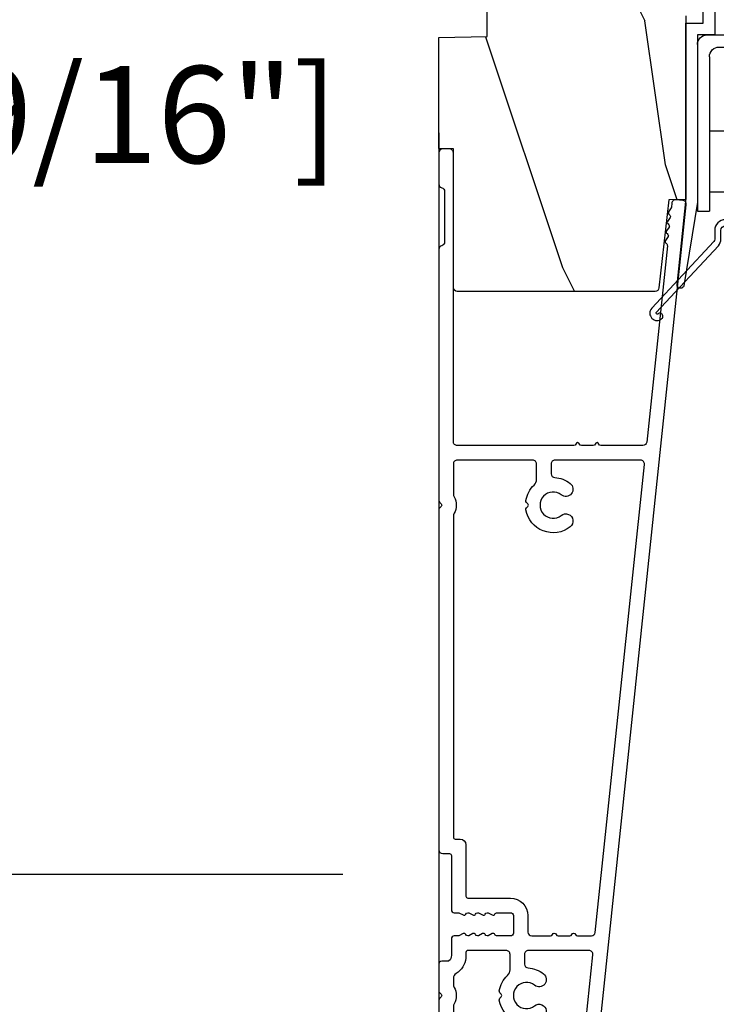
# Model space of a CAD drawing. Units: millimetres. Extents: x 986 to 2100, y -85 to 51.
# Drawn here: x 1135 to 1138, y -75 to -71 of the extents above; entities that cross this region are included whole.
import ezdxf

# ---------------------------------------------------------------- set-up
doc = ezdxf.new("R2010")
doc.units = ezdxf.units.MM
doc.header["$MEASUREMENT"] = 0
doc.header["$PDMODE"] = 3
doc.linetypes.add('Continuous2', pattern=[0])
for name, color, linetype in [('COUPE-FROID', 30, 'Continuous'), ('Dimensions', 7, 'Continuous'), ('Text English', 7, 'Continuous')]:
    doc.layers.add(name, color=color, linetype=linetype)
doc.styles.add('Century-10', font='GOTHIC.TTF', dxfattribs={"height": 0.3937})
doc.dimstyles.new('1-1', dxfattribs={"dimtxt": 0.3937, "dimasz": 0.3937, "dimexe": 0.3937, "dimexo": 0.3937, "dimgap": 0.3937, "dimtad": 0, "dimtih": 1, "dimtoh": 1, "dimdec": 1, "dimlfac": 25.4, "dimzin": 0, "dimdsep": 46, "dimtxsty": 'Century-10', "dimcen": 0, "dimadec": 1, "dimazin": 0, "dimtfac": 1, "dimtdec": 1, "dimtofl": 0, "dimtmove": 0, "dimatfit": 3, "dimfxl": 0, "dimtolj": 1, "dimtzin": 0, "dimarcsym": 0})
pattern_1 = [(45.00000000000001, (-4.718514817625419e-05, -0.0500131363304348), (-0.08838834764831847, 0.08838834764831842), [])]

# ---------------------------------------------------------------- blocks, each defined once
blk = doc.blocks.new('*D219')
at = {"layer": 'Defpoints', "color": 0, "transparency": 16777216}
for p in [(1137.156364714611, -70.71431134296488), (1155.148453845335, -70.71431134296489), (1155.148453845335, -77.40595103653105)]:
    blk.add_point(p, dxfattribs=at)
at = {"layer": 'Text English', "color": 0, "lineweight": -2, "transparency": 16777216}
for p, q in [((1137.156364714611, -71.10801134296487), (1137.156364714611, -77.79965103653105)), ((1155.148453845335, -71.10801134296489), (1155.148453845335, -77.79965103653105)), ((1137.550064714611, -77.40595103653105), (1144.339141095065, -77.40595103653105)), ((1154.754753845335, -77.40595103653105), (1147.965677464881, -77.40595103653105))]:
    blk.add_line(p, q, dxfattribs=at)
at = {"layer": 'Text English', "color": 0, "transparency": 16777216}
for points in [[(1137.550064714611, -77.34033436986438), (1137.550064714611, -77.47156770319772), (1137.156364714611, -77.40595103653105)], [(1154.754753845335, -77.34033436986438), (1154.754753845335, -77.47156770319772), (1155.148453845335, -77.40595103653105)]]:
    blk.add_solid(points, dxfattribs=at)
at = {"layer": 'Text English', "color": 0, "transparency": 16777216, "insert": (1146.152409279973, -77.40595103653105), "char_height": 0.3937, "attachment_point": 5, "style": 'Century-10'}
blk.add_mtext('\\A1;FRAME SIZE', dxfattribs=at)
blk = doc.blocks.new('CF-114')
h = blk.add_hatch()
h.set_pattern_fill('ANSI31', color=256, angle=1.272221872585407e-14)
h.set_pattern_definition(pattern_1)
h.paths.add_polyline_path([(1.796035562818574, 4.219387261992225, 0.9303978350195479), (1.335808313401444, 3.913545875623086), (1.91045414754435, 2.896864784444361), (2.543548267517416, 2.896864784444361)])
h.paths.add_polyline_path([(3.508549106298041, 4.186156277124283, 1), (3.026238395948646, 3.913545875623313), (3.600884230091609, 2.896864784444361), (4.237279080419391, 2.896864784444361)])
h = blk.add_hatch()
h.set_pattern_fill('ANSI31', color=256, angle=1.272221872585407e-14)
h.set_pattern_definition(pattern_1)
h.paths.add_polyline_path([(1.910454147544513, 2.256864784444488), (1.335808313401444, 1.240183693265599, 1), (1.818119023750862, 0.9675732917645576), (2.546848997872182, 2.256864784444488)])
h.paths.add_polyline_path([(3.026238395948653, 1.240183693265599, 1), (3.508549106298072, 0.9675732917645574), (4.237279080419391, 2.256864784444488), (3.600884230091722, 2.256864784444488)])
at = {"layer": 'COUPE-FROID'}
blk.add_lwpolyline([(-2.200047185148179, -2.623135215555845), (-2.200047185148179, -1.722290765045141, 0.1893481729060768), (-2.296279004128181, -1.477288016731659), (-8.699564228940538, 5.416442392124413, -0.9556076865800267), (-7.649067884578038, 6.485004319328159, -1.000000000000155), (-8.076570221064564, 6.008725249560843, 0.955607686580006), (-8.230643018237721, 5.852002833570982), (-1.827357793425186, -1.041727575285094, -0.1893481729060768), (-1.560047185148278, -1.722290765045145), (-1.560047185148278, -2.623135215555848, 0.9999999999999999), (-0.6400471851481768, -2.623135215555848), (-0.6400471851481768, 6.476864784444517), (-4.718514817625419e-05, 6.476864784444517), (-4.718514818335962e-05, 2.896864784444588), (4.379952814851791, 2.896864784444361, -0.9999999999999999), (4.379952814851791, 2.256864784444488), (-4.718514817625419e-05, 2.256864784444488), (-4.718514817625419e-05, -2.623135215555848, -0.9999999999999999)], format="xyb", close=True, dxfattribs=at)
for points in [[(2.546848997872189, 2.896864784444361), (1.818119023750867, 4.186156277124283, 1.000000000000069), (1.335808313401429, 3.913545875623313), (1.910454147544421, 2.896864784444361)], [(4.237279080419398, 2.896864784444361), (3.508549106298076, 4.186156277124283, 1.000000000000069), (3.026238395948639, 3.913545875623313), (3.60088423009163, 2.896864784444361)], [(2.546848997872182, 2.256864784444488), (1.818119023750867, 0.9675732917645661, -1.000000000000017), (1.335808313401408, 1.240183693265536), (1.910454147544513, 2.256864784444488)], [(4.237279080419391, 2.256864784444488), (3.508549106298076, 0.9675732917645661, -1.000000000000017), (3.026238395948617, 1.240183693265536), (3.600884230091722, 2.256864784444488)]]:
    blk.add_lwpolyline(points, format="xyb", dxfattribs=at)
blk = doc.blocks.new('BB-094')
h = blk.add_hatch()
h.set_pattern_fill('WOOD1', color=1, scale=30, angle=45, pattern_type=2)
h.set_pattern_definition([(261.8699, (-12.72792206135786, 29.69848480983501), (21.21319907757999, 106.0660180495853), [15, -135]), (251.5651, (6.363961030678929, 36.06244584051393), (4.563926263401186e-05, -42.42641678491383), [33.54102, -33.54102]), (243.4349, (16.97056274847714, 25.45584412271572), (-21.21324652746686, -63.63958565313664), [18.97368, -75.89466])])
h.paths.add_polyline_path([(0, -32.64947926317961), (-4.998171497843082, -32.56223585516238), (-4.998171497843082, -24.73674183566061), (-1.77635683940025e-15, -24.64949842764338), (1.77635683940025e-15, 0), (-28.5, 7.105427357601002e-15), (-28.5, -37.10004294592986), (-21, -37.23095593289148), (-21, -39.96912995896821), (-28.5, -40.10004294592986), (-28.5, -68.9790540898949), (-27.30000961375393, -69.00000000000007), (-27.30000961375694, -73.04186136496753), (-22.00161428689385, -73.13437467019237), (-21.99999999917635, -75.14934935302425), (-27.30000961375386, -75.24186136497156), (-27.30000961375386, -78.36739296322246), (-25.50000961375677, -78.3988120800932), (-25.49956671487989, -97.36031569449523), (-23.74591072637386, -97.39092587363416), (-22.73247491501957, -106.489018800234, 0.382083010937867), (-22.33493360122513, -106.8447367064873), (-1.918255480244992, -106.8447367064873, 0.4142135623730969), (-1.518255480244989, -106.4447367064873), (-1.518255480244987, -92.14473670638472), (0, -92.11823545839943), (1.77635683940025e-15, -80.64910267901861), (-4.999971497843084, -80.56182785188453), (-4.9984485740722, -72.736374325933), (0, -72.64912608153223)])
at = {"color": 4}
blk.add_lwpolyline([(-25.50000961375677, -78.3988120800932), (-25.49956671487989, -97.36031569449523), (-23.74591072637386, -97.39092587363416), (-22.73247491501957, -106.489018800234, 0.3820830109378682), (-22.33493360122512, -106.8447367064873), (-1.918255480244987, -106.8447367064873, 0.4142135623730929), (-1.518255480244989, -106.4447367064873), (-1.518255480244989, -92.14473670638472), (0, -92.11823545839943), (0, -80.64910267901861), (-4.999971497843084, -80.56182785188453), (-4.998448574072199, -72.736374325933)], format="xyb", dxfattribs=at)
blk = doc.blocks.new('BB-097')
at = {"color": 2, "linetype": 'Continuous2', "lineweight": -3}
for p, q in [((-6.669043251073163, -0.89619423080876), (-6.434285282462952, -0.6614362622058252)), ((-6.668816674340633, -0.8920441459777066), (-6.369294896147039, -1.191565924164024)), ((-6.65676244066708, -0.9864803920063423), (-6.344728290125204, -0.6744462414644659)), ((-6.64871402370045, -0.8095798250142252), (-6.208033620147035, -1.25026022856764)), ((-6.622658903179399, -1.054943826122326), (-6.269032430740481, -0.7013173536688555)), ((-6.609287035716989, -0.7464398414012976), (-6.04677234414703, -1.308954532971256)), ((-6.57082226935745, -1.105674163889489), (-6.193835062775179, -0.7286869573144941)), ((-6.55351976568636, -0.6996401398355374), (-5.885511068147025, -1.367648837374873)), ((-6.504819966445211, -1.142238832588191), (-6.118637694817153, -0.7560565609455807)), ((-6.482237003066984, -0.6683559308585245), (-5.80000176642352, -1.350591167501989)), ((-6.429622598487185, -1.169608436219278), (-6.043440326851851, -0.7834261645766674)), ((-6.383522284784704, -0.6645036775444169), (-5.80000176642352, -1.248024195912876)), ((-6.354425230521883, -1.196978039850364), (-5.968242958886549, -0.810795768207754)), ((-6.279227862556581, -1.224347643481451), (-5.893045590921247, -0.8381653718533926)), ((-6.229897794233693, -0.7155611964990385), (-5.80000176642352, -1.145457224309212)), ((-6.204030494591279, -1.251717247112538), (-5.817848222955945, -0.8655349754844792)), ((-6.128833126625977, -1.279086850758176), (-5.80000176642352, -0.950255490548443)), ((-6.068636518233689, -0.7742555009026546), (-5.80000176642352, -1.042890252705547)), ((-5.907375242226408, -0.8329498053062707), (-5.80000176642352, -0.9403232811164344)), ((-5.80000176642352, -0.8720305544411531), (-5.80000176642352, -1.398771677966579)), ((-4.600001766419155, -1.28876006451901), (-3.972990011512593, -0.6617483096051728)), ((-4.06158963991038, -0.6760645666363416), (-4.600001766419155, -0.8720305544411531)), ((-4.600001766419155, -1.391327036108123), (-3.887628986885829, -0.6789542565820739)), ((-4.600001766419155, -1.186193092915346), (-4.106058628232859, -0.6922499547363259)), ((-4.600001766419155, -1.083626121311681), (-4.267319904232863, -0.750944259139942)), ((-4.600001766419155, -0.9810591497225687), (-4.428581180240144, -0.8096385635435581)), ((-4.600001766419155, -0.8784921781189041), (-4.589842456240149, -0.8683328679471742)), ((-4.600001766419155, -0.9095196219423087), (-4.241304748160474, -1.268216640193714)), ((-4.600001766419155, -1.012086593531421), (-4.316502116125776, -1.2955862438248)), ((-4.552289651830506, -0.8546647649200168), (-4.166107380202448, -1.240847036562627)), ((-4.47709228387248, -0.8272951612889301), (-4.09091001222987, -1.213477432931541)), ((-4.450445354326803, -1.34433759561216), (-3.822454086686776, -0.7163463279721327)), ((-4.401894915907178, -0.7999255576578435), (-4.015712644271844, -1.186107829285902)), ((-4.326697547941876, -0.7725559540267568), (-3.940515276306542, -1.158738225654815)), ((-4.289184078319522, -1.285643291208544), (-3.773256416905497, -0.7697156297945185)), ((-4.251500179976574, -0.7451863503956702), (-3.867427355493419, -1.129259174864274)), ((-4.176302812011272, -0.7178167467500316), (-3.8065683966488, -1.087551162127056)), ((-4.127922802319517, -1.226948986804928), (-3.740418655783287, -0.8394448402686976)), ((-4.10110544404597, -0.690447143118945), (-3.762196820032841, -1.02935576713935)), ((-4.022849747045257, -0.6661358685232699), (-3.734673327315249, -0.954312288260553)), ((-3.966661526319513, -1.168254682401312), (-3.731667924890644, -0.9332610809797188)), ((-3.918198108134675, -0.6682205358374631), (-3.738159669803281, -0.848258974176133)), ((-6.643225390209409, -1.020202401705319), (-6.535636538770632, -1.12779125313682)), ((-6.053635758660675, -1.306456454389263), (-5.80000176642352, -1.052822462137556)), ((-5.978438390702649, -1.33382605802035), (-5.80000176642352, -1.15538943374122)), ((-5.903241022737348, -1.361195661651436), (-5.80000176642352, -1.257956405344885)), ((-5.828043654772046, -1.388565265282523), (-5.80000176642352, -1.360523376933997)), ((-4.600001766419155, -1.114653565135086), (-4.391699484091077, -1.322955847455887)), ((-4.600001766419155, -1.398771677966579), (-3.892298306047451, -1.14118868370133)), ((-4.600001766419155, -1.217220536738751), (-4.466896852056379, -1.350325451101526)), ((-4.600001766419155, -1.319787508327863), (-4.542094220014405, -1.377695054732612)), ((-6.666640934425232, -2.945131346132257), (-6.385523096148972, -2.664013507848722)), ((-6.666569658729713, -2.945630593545502), (-6.450013495697931, -3.16218675658456)), ((-6.661748070553585, -2.847885210125241), (-6.28875221969065, -3.220881060988177)), ((-6.658228301959753, -2.834151742063113), (-6.497962655979791, -2.673886096090428)), ((-6.641708086237486, -3.022765469533624), (-6.30659009757801, -2.687647480881424)), ((-6.631291981997492, -2.775774327092222), (-6.127490943690646, -3.279575365391793)), ((-6.598394571716199, -3.082018926608725), (-6.231392729612708, -2.71501708451251)), ((-6.5831406822399, -2.721358655238873), (-5.966229667690641, -3.338269669795409)), ((-6.539666790769843, -3.12585811727331), (-6.156195361654682, -2.742386688143597)), ((-6.520219360769261, -2.6817130051204), (-5.804968391690636, -3.396963974199025)), ((-6.467180265324714, -3.155938563417294), (-6.08099799368938, -2.769756291774684)), ((-6.437473904414219, -2.661891489871778), (-5.80000176642352, -3.299363627869752)), ((-6.391982897359412, -3.183308167048381), (-6.005800625724078, -2.797125895420322)), ((-6.338413892932294, -2.676064566636342), (-5.80000176642352, -2.872030554441153)), ((-6.31678552939411, -3.210677770679467), (-5.930603257758776, -2.824495499051409)), ((-6.310616393784585, -2.686182028905023), (-5.80000176642352, -3.196796656266088)), ((-6.241588161428808, -3.238047374325106), (-5.855405889793474, -2.851865102682495)), ((-6.166390793470782, -3.265416977956193), (-5.80000176642352, -2.899027950901655)), ((-6.149355117777304, -2.744876333308639), (-5.80000176642352, -3.094229684676975)), ((-6.09119342550548, -3.292786581587279), (-5.80000176642352, -3.001594922505319)), ((-5.9880938417773, -2.803570637712255), (-5.80000176642352, -2.99166271307331)), ((-5.826832565770019, -2.862264942115871), (-5.80000176642352, -2.889095741469646)), ((-4.600001766419155, -3.340099496475887), (-3.926882909108826, -2.666980639158282)), ((-4.600001766419155, -3.237532524872222), (-4.030588480163715, -2.668119238616782)), ((-4.061589639903104, -2.676064566636342), (-4.600001766419155, -2.872030554441153)), ((-4.600001766419155, -3.134965553268557), (-4.186601304689248, -2.721565091545926)), ((-4.600001766419155, -3.032398581679445), (-4.347862580689252, -2.780259395949543)), ((-4.600001766419155, -2.92983161007578), (-4.509123856696533, -2.838953700353159)), ((-4.600001766419155, -2.960859053899185), (-4.278944449288247, -3.281916371037369)), ((-4.589929352958279, -2.868364495763672), (-4.203747081322945, -3.25454676739173)), ((-4.530988030783192, -3.373652732436312), (-3.853074064754765, -2.695738766400609)), ((-4.514731984992977, -2.840994892132585), (-4.128549713357643, -3.227177163760643)), ((-4.439534617027675, -2.813625288486946), (-4.053352345392341, -3.199807560129557)), ((-4.369726754775911, -3.314958428032696), (-3.795382914941001, -2.740614588183234)), ((-4.364337249062373, -2.78625568485586), (-3.978154977427039, -3.17243795649847)), ((-4.289139881104347, -2.758886081224773), (-3.902957609461737, -3.145068352867384)), ((-4.213942513139045, -2.731516477593686), (-3.835239960775652, -3.110219029957079)), ((-4.208465478775906, -3.25626412362908), (-3.754690566740464, -2.802489211579086)), ((-4.138745145173743, -2.7041468739626), (-3.782353028182115, -3.060538990946952)), ((-4.063547777208441, -2.676777270316961), (-3.745999840713921, -2.994325206818758)), ((-4.047204202775902, -3.197569819225464), (-3.731730005027202, -2.882095621476765)), ((-3.975853435716999, -2.661904640219291), (-3.730347941826039, -2.907410134110251)), ((-3.884529958675557, -3.137462546714232), (-3.748498857865343, -3.001431445911294)), ((-5.80000176642352, -3.398771677952027), (-6.507705226780672, -3.14118868370133)), ((-6.015996057540178, -3.320156185218366), (-5.80000176642352, -3.104161894094432)), ((-5.940798689574876, -3.347525788849453), (-5.80000176642352, -3.206728865698096)), ((-5.865601321609574, -3.374895392495091), (-5.80000176642352, -3.309295837301761)), ((-4.600001766419155, -3.063426025502849), (-4.354141817253549, -3.309285974668455)), ((-3.892298306047451, -3.14118868370133), (-4.600001766419155, -3.398771677966579)), ((-4.600001766419155, -3.165992997091962), (-4.429339185211575, -3.336655578299542)), ((-4.600001766419155, -3.268559968695627), (-4.504536553176877, -3.364025181930629)), ((-4.600001766419155, -3.371126940284739), (-4.579733921142179, -3.391394785561715))]:
    blk.add_line(p, q, dxfattribs=at)
blk.add_lwpolyline([(-37.49091418499302, -1.736866007355275), (-37.48051308376307, -1.835825875241426, 0.4142135623723527), (-37.15079797617364, -2.102823904875557), (-28.56100230722222, -1.19999999999709), (-10.14221426728909, -1.19999999999709), (-10.14221426728909, 0.5999999991763616), (-5.800001766416244, 0.5999999991763616), (-5.80000176642352, -0.8720305544411531), (-6.338413892932294, -0.6760645666363416, 0.9999999999999963), (-6.507705226783401, -1.141188683704925), (-5.80000176642352, -1.398771677966579), (-5.80000176642352, -3.408293650500127, 1.000004204461909), (-4.600001766419155, -3.40829330708948), (-4.600001766419155, -1.398771677966579), (-4.600001766419155, -0.8720305544411531), (-4.600001766419155, 0.5999999991763616), (8.412825991399586e-12, 0.5999999991763616), (8.412825991399586e-12, 1.799999999173451), (-11.34221426729346, 1.799999999173451), (-11.34221426729346, 0), (-28.62389164238994, 0), (-37.24098317701282, -1.409441656302079, 0.3974973418066625)], format="xyb", close=True, dxfattribs=at)
for centre, radius, start, end in [((-3.976943972977779, -0.908626625168445), 0.2474873734135617, 290.0000000010295, 110.0000000015563), ((-6.423059559856483, -2.908626625168836), 0.2474873734153732, 69.99999999998263, 249.9999999999826), ((-3.976943972978916, -2.908626625168836), 0.2474873734156195, 290.0000000000174, 110.0000000004057)]:
    blk.add_arc(centre, radius, start, end, dxfattribs=at)
blk = doc.blocks.new('Q-064-6')
at = {"color": 3}
for p, q in [((2, 1.240000000000009), (1.999999999999943, 9.399999999999977)), ((8.299999999999955, 9.399999999999977), (1.999999999999943, 9.399999999999977)), ((8.299999999999955, 1.240000000000009), (8.299999999999955, 9.399999999999977)), ((18.20157102485786, 7.000000000000057), (16.9515710248578, 7.000000000000028)), ((16.95157102485786, 2.240000000000009), (16.95157102485786, 7)), ((18.20157102485786, 1.000000000000028), (18.20157102485786, 7)), ((15.95157102485786, 1.240000000000009), (0, 1.240000000000009)), ((0, 0), (0, 1.239999999999981)), ((17.20157102485786, 2.842170943040401e-14), (0, 0))]:
    blk.add_line(p, q, dxfattribs=at)
for centre in [(15.95157102485786, 2.240000000000009), (17.20157102485786, 1.000000000000028)]:
    blk.add_arc(centre, 1, 270, 0, dxfattribs=at)
blk = doc.blocks.new('BB-118-A')
at = {"color": 181}
for points in [[(-5.243143889623695, 24.04244763675065, -0.4142135623770991), (-5.599141262463206, 23.60282749329987), (-5.999389248623572, 23.56075973480161, 0.1173057862289367), (-6.064883006052412, 23.53772002390487), (-6.479118661125483, 23.2711500043833, -0.4039525268370935), (-6.751625572136106, 23.32525879715298, 0.2206743920243183), (-6.969566549556419, 23.45279056471254, 0.1682775418249414), (-7.064976244106163, 23.42960627551925), (-7.4736405564949, 23.16662154111209, -0.4039525268485338), (-7.746147467503249, 23.22073033389661, 0.220674392026753), (-7.964088444921742, 23.34826210144361, 0.168277541834382), (-8.059498139467848, 23.32507781224827), (-8.468162451860223, 23.06209307784111, -0.4039525268486768), (-8.740669362869255, 23.1162018706266, 0.2206743920328846), (-8.958610340290932, 23.24373363818718, 0.168277541833748), (-9.05402003483681, 23.22054934899184), (-9.462684347229406, 22.95756461456996, -0.4039525268571173), (-9.735191258244349, 23.01167340735408, 0.2736782324239863), (-10.01296410991556, 23.13891601831979), (-30.24711138526475, 21.01222144272568, 0.3838640350354168), (-30.60529999995918, 20.61441268457834), (-30.60529999995918, 16.26900787692553, 0.3419987131148676), (-30.45530000278011, 16.07535871325196, -0.7745966692347046), (-30.4553000027808, 15.68806038591988, 0.3419987131151058), (-30.60529999995918, 15.49441122224648), (-30.60529999995918, 14.26900791452768, 0.3419987131151057), (-30.4553000027808, 14.07535875085428, -0.7745966692425058), (-30.4553000027808, 13.68806042350748, 0.3419987131095454), (-30.60529999995918, 13.49441125984863), (-30.60529999995418, 1.452652155700846, 0.4142135623730951), (-30.20529999995409, 1.052652155706667), (-0.3999999999977604, 1.052652155677563, -0.414213562373095), (5.684341886080801e-14, 0.6526521556833842), (5.684341886080801e-14, -0.04734784431370542, -0.4142135623677674), (-0.4000000001105377, -0.4473478443224366), (-3.625403330374581, -0.4473478434347697, -0.341998712385344), (-4.012701665367501, -0.147347844364262, 0.3419987131573474), (-4.39999999999776, 0.1526521556833842), (-9.599999999997799, 0.1526521556833842, 0.3419987131592261), (-9.987298334992083, -0.1473478442747904, -0.3419987131604326), (-10.37459666962598, -0.4473478443224366), (-36.26480434251055, -0.4473478443224366, -0.1989123660909234), (-36.44158103693183, -0.3741245404935825), (-36.61387864382726, -0.2018269352969781, 0.4142135623685037), (-36.89672135630092, -0.2018269352966371), (-37.06901895803815, -0.3741245387473526, -0.198912368660611), (-37.24579565420566, -0.4473478443224366), (-72.30526329361231, -0.4473478443224366, -0.4142135623677674), (-72.70526329361013, -0.04734784431370542), (-72.70526329361013, 0.6526521556833842, 0.414213562373095), (-72.9052632936145, 0.8526521556804738), (-78.50526329357257, 0.8526521556950257, -0.4142135623677676), (-78.80526329357593, 1.152652155683384), (-78.80526329356866, 1.565847914378324, 0.1173057862302465), (-78.8213308287049, 1.633391195707148), (-79.04314113331537, 2.073221779023086, -0.4039525268272686), (-78.96084402552441, 2.33857995970483, 0.2206743920230759), (-78.81122985488395, 2.541996333954401, 0.1682775418272092), (-78.82431410936255, 2.639306782340057), (-79.04314113331537, 3.073221779023086, -0.4039525268274392), (-78.960844025526, 3.338579959703921, 0.2206743920236816), (-78.81122985488395, 3.541996333954401, 0.1682775418272092), (-78.82431410936255, 3.639306782340057), (-79.04314113331537, 4.073221779023086, -0.4039525268274392), (-78.960844025526, 4.338579959703921, 0.2206743920236816), (-78.81122985488395, 4.541996333954401, 0.1682775418272092), (-78.82431410936255, 4.639306782340057), (-79.04314113331537, 5.073221779023086, -0.4039525268270364), (-78.96084402552486, 5.338579959704603, 0.2736782324301713), (-78.8052632935723, 5.60153066803737), (-78.80526329356866, 6.949006452200209, 0.4142135623858594), (-79.10526329356793, 7.249006452201641), (-80.90526329357402, 7.249006452201641, 0.414213562382751), (-81.20526329357011, 6.949006452198731), (-81.20526329357011, 5.60153066803737, 0.2736782324302167), (-81.04968256162095, 5.338579959704433, -0.4039525268329712), (-80.96738545382681, 5.073221779023655), (-81.18621247777986, 4.639306782340171, 0.1682775418256108), (-81.19929673226574, 4.541996333954231, 0.2206743920239595), (-81.04968256162095, 4.338579959689937, -0.4039525268281531), (-80.96738545382681, 4.073221779023655), (-81.18621247777986, 3.639306782340171, 0.1682775418256108), (-81.19929673226574, 3.541996333954231, 0.2206743920239595), (-81.04968256162095, 3.338579959689937, -0.4039525268281531), (-80.96738545382681, 3.073221779023655), (-81.18621247778691, 2.639306782340682, 0.1682775418223011), (-81.19929673225892, 2.54199633395622, 0.2206743920223747), (-81.04968256162095, 2.338579959689937, -0.4039525268281531), (-80.96738545382681, 2.073221779023655), (-81.18919575844137, 1.633391195706636, 0.1173057862265332), (-81.20526329357375, 1.565847914377585), (-81.20526329360649, 1.152652155683384, -0.4142135623805879), (-81.5052632936094, 0.8526521556950257), (-83.21315219672482, 0.8526521556805307, 0.2403707435821565), (-83.78016494605589, 0.5973895540549421, 0.1706261623344184), (-83.81315219672246, 0.503538520529176), (-83.81315219671882, -0.1473478443210041, -0.4142135623858594), (-84.11315219671809, -0.4473478443224366), (-86.86476763587046, -0.4473478443224366, -0.1989123660909233), (-87.04154433029174, -0.3741245404935825), (-87.21384193718717, -0.2018269352969781, 0.4142135623685032), (-87.49668464966084, -0.2018269352966371), (-87.66898225139806, -0.3741245387473526, -0.1989123686606108), (-87.84575894756557, -0.4473478443224366), (-98.08526329361115, -0.4473478443224366, -0.414213562373095), (-98.58526329361115, 0.05265215567756343), (-98.58526329361115, 0.4995130009364885, -0.3053211126630658), (-98.27326102822911, 0.9628237517053577), (-97.45120610446219, 1.296389211044712, -0.5057658050429085), (-97.17669997837942, 1.127699420135812, 0.3901999872078257), (-96.87756212960443, 0.8526512365960599), (-93.66414712890031, 0.8545503697414034, 0.3442381447852267), (-93.28526329360824, 1.339659506588717), (-93.28526329360096, 2.495086359022892, 0.414213562369932), (-93.88526329360678, 3.095086359028713), (-99.45526329361013, 3.095086359022915, -0.4142135623730537), (-99.85526329361159, 3.495086359023631), (-99.85526329361159, 14.84421066976076, -0.3838640350354418), (-99.49707467891852, 15.24201942790809), (-5.755933957367176, 25.09461033637031, -0.414213562382816), (-5.316313813923159, 24.7386129635312)], [(-84.11142297678447, 8.40133851520018, -0.3962908378787666), (-84.51066486191593, 8.776723130602093, 0.1525084007320937), (-85.11597757919589, 10.3643188014466, 0.9999999999998762), (-86.29454900776267, 9.436434440241342, -2.060023094360147), (-88.41597757919743, 9.436434440238273, 1.00000000000106), (-89.59454900776944, 10.36431880144148, 0.5675052498441197), (-87.84588150596386, 5.793885261847166, 0.2442945631522591), (-87.62606812535881, 5.863376395785011), (-87.496684649722, 5.992759871421882, -0.4142135623699748), (-87.21384193724583, 5.992759871421143), (-87.08445846160151, 5.863376395784101, 0.2442945631439905), (-86.86464508101875, 5.793885261934534, 0.1622204420070843), (-85.27873203250664, 6.649283720728036, -0.2069525299743823), (-84.69584606446364, 6.90133851520018), (-83.10526329359703, 6.90133851520018, -0.4142135623784227), (-82.70526329355329, 6.501338515186106), (-82.70526329353373, 2.553465909167201, -0.4142135623624396), (-82.90526329353446, 2.35346590915556), (-83.2465095605657, 2.35346590915556, 0.2275081116994071), (-84.95029243939729, 1.535899889274063, 0.0350082730768552), (-85.08173768980117, 1.346221852977422, -0.2646240267902353), (-85.59758696001876, 1.052652155677563), (-86.21229286332522, 1.052652155677563, -0.1307559321204533), (-86.51045906249595, 1.131982473936674, 0.2660607349019414), (-88.20006752427088, 1.131982473760971, -0.1307559321225735), (-88.49823372342865, 1.052652155677563), (-91.38526329361474, 1.052652155677563, -0.4142135623699317), (-91.78526329361188, 1.452652155686295), (-91.7852632936046, 2.49508635900834, 0.4142135623720248), (-93.88526329362497, 4.595086359028713), (-97.95526329361013, 4.595086359028713, -0.4142135623730951), (-98.35526329361159, 4.995086359024711), (-98.35526329361181, 13.4936046033737, -0.3838640350356197), (-97.9970746789183, 13.89141336152063), (-83.14707467887678, 15.45221125520824, -0.4452286853080297), (-82.70526329357011, 15.05440249706091), (-82.70526329357011, 8.801338515195837, -0.4142135623763416), (-83.10526329357157, 8.401338515200294)]]:
    blk.add_lwpolyline(points, format="xyb", close=True, dxfattribs=at)
blk.add_lwpolyline([(-81.20526329357011, 14.26900791452768), (-81.2052632935717, 15.29614223816937, -0.3838640350360717), (-80.84707467887841, 15.69395099631727), (-32.54711138527107, 20.77048170161284, -0.4452286853085257), (-32.10529999996418, 20.37267294345925), (-32.10529999995918, 11.54900645220455, -0.4142135623762583), (-32.50529999996132, 11.14900645220673), (-33.51145968317353, 11.14900645221037, -0.3962908378789036), (-33.91070156829567, 11.52439106759569, 0.1525084007320907), (-34.51601428558427, 13.11198673845861, 0.9999999999999064), (-35.69458571415151, 12.1841023772467, -2.060023094360152), (-37.81601428558763, 12.18410237725153, 1.00000000000112), (-38.99458571414964, 13.11198673845372, 0.5675052498440863), (-37.24591821235361, 8.541553198865316, 0.2442945631523099), (-37.02610483174742, 8.611044332792872), (-36.89672135611175, 8.740427808431335, -0.4142135623699754), (-36.61387864363558, 8.740427808432074), (-36.48449516799149, 8.611044332795203, 0.2442945631439157), (-36.26468178740782, 8.54155319894177, 0.1622204420070791), (-34.67876873890526, 9.396951657721914, -0.2069525299743423), (-34.0958827708527, 9.649006452211054), (-32.5052999999861, 9.649006452210372, -0.4142135623784227), (-32.10529999997009, 9.249006452201641), (-32.10529999997373, 1.452652155686295, -0.4142135623730534), (-32.50529999997519, 1.052652155686317), (-35.61232956961606, 1.052652155692115, -0.1307559321204533), (-35.91049576913604, 1.131982473936674, 0.2660607349019415), (-37.60010423091096, 1.131982473760971, -0.1307559321225656), (-37.89827043009057, 1.052652155692115), (-71.0052632936094, 1.052652155684839, -0.4142135623624396), (-71.20526329360649, 1.252652155689205), (-71.20526329360285, 1.752652155674653, 0.4142135623709303), (-71.80526329360868, 2.352652155680474), (-77.1052632935752, 2.352652155709578, -0.4142135623517844), (-77.3052632935723, 2.552652155692115), (-77.3052632935723, 6.949006452198731, 0.4142135623709589), (-79.10526329356429, 8.749006452201641), (-80.8052632935723, 8.749006452212555, -0.414213562373095), (-81.20526329357011, 9.149006452210372), (-81.20526329357466, 11.08042363383585, -0.3419987131095816), (-81.05526329639173, 11.27407279750965, 0.7745966692425356), (-81.05526329639127, 11.66137112485826, -0.3419987131150653), (-81.20526329357011, 11.85502028852984), (-81.20526329357943, 13.08042359625723, -0.3419987131151718), (-81.05526329639514, 13.27407275993569, 0.7745966692341614), (-81.05526329639127, 13.66137108725611, -0.3419987131150653), (-81.20526329357011, 13.85502025092769), (-81.20526329357011, 15.29614223816994)], format="xyb", dxfattribs=at)
blk.add_arc((-78.95526329356284, 1.565847914363033), 0.1499999999912234, 3.335053305670289e-09, 26.7621980315124, dxfattribs=at)
blk = doc.blocks.new('*D712')
at = {"layer": 'Defpoints', "color": 0, "transparency": 16777216}
for p in [(1134.946432291655, -67.5462668751809), (1137.156364714611, -67.5462668751809), (1137.160294210957, -74.12167654299049)]:
    blk.add_point(p, dxfattribs=at)
at = {"layer": 'Dimensions', "color": 0, "lineweight": -2, "transparency": 16777216}
for p, q in [((1136.762664714611, -67.5462668751809), (1134.552732291655, -67.5462668751809)), ((1134.946432291655, -67.9399668751809), (1134.946432291655, -70.38572442896395)), ((1134.946432291655, -73.72797654299049), (1134.946432291655, -71.68324829028279)), ((1136.766594210957, -74.12167654299049), (1134.552732291655, -74.12167654299049))]:
    blk.add_line(p, q, dxfattribs=at)
at = {"layer": 'Dimensions', "color": 0, "transparency": 16777216}
for points in [[(1134.880815624989, -67.9399668751809), (1135.012048958322, -67.9399668751809), (1134.946432291655, -67.5462668751809)], [(1134.880815624989, -73.72797654299049), (1135.012048958322, -73.72797654299049), (1134.946432291655, -74.12167654299049)]]:
    blk.add_solid(points, dxfattribs=at)
at = {"layer": 'Dimensions', "color": 0, "transparency": 16777216, "insert": (1134.946432291655, -71.03448635962368), "char_height": 0.3937, "attachment_point": 5, "style": 'Century-10'}
blk.add_mtext('\\A1;167.0 [6 9/16"]', dxfattribs=at)
blk = doc.blocks.new('*D714')
at = {"layer": 'Defpoints', "color": 0, "transparency": 16777216}
for p in [(1137.156364714611, -71.17296180517806), (1140.411091679824, -71.6891782654661), (1140.411091679824, -75.7533359435919)]:
    blk.add_point(p, dxfattribs=at)
at = {"layer": 'Dimensions', "color": 0, "lineweight": -2, "transparency": 16777216}
for p, q in [((1137.156364714611, -71.56666180517806), (1137.156364714611, -76.1470359435919)), ((1140.411091679824, -72.08287826546609), (1140.411091679824, -76.1470359435919)), ((1136.762664714611, -75.7533359435919), (1136.368964714611, -75.7533359435919)), ((1140.804791679824, -75.7533359435919), (1141.198491679824, -75.7533359435919))]:
    blk.add_line(p, q, dxfattribs=at)
at = {"layer": 'Dimensions', "color": 0, "transparency": 16777216}
for points in [[(1136.762664714611, -75.68771927692524), (1136.762664714611, -75.81895261025858), (1137.156364714611, -75.7533359435919)], [(1140.804791679824, -75.68771927692524), (1140.804791679824, -75.81895261025858), (1140.411091679824, -75.7533359435919)]]:
    blk.add_solid(points, dxfattribs=at)
at = {"layer": 'Dimensions', "color": 0, "transparency": 16777216, "insert": (1138.783728197217, -75.7533359435919), "char_height": 0.3937, "attachment_point": 5, "style": 'Century-10'}
blk.add_mtext('\\A1;82.7\\P [3 1/4"]', dxfattribs=at)

msp = doc.modelspace()

# ---------------------------------------------------------------- block references
at = {"xscale": -0.03937, "yscale": 0.03937, "zscale": 0.03937}
msp.add_blockref('BB-094', (1137.156364714611, -67.54626687518088), dxfattribs=at)
for name, p, rotation in [('BB-097', (1138.207543390236, -70.26362048678166), 270), ('Q-064-6', (1138.207484525397, -71.42748743127218), 270), ('BB-118-A', (1137.17433615837, -71.17400515931739), 270), ('CF-114', (1138.364633166952, -71.60819266709639), 180)]:
    msp.add_blockref(name, p, dxfattribs=dict(at, rotation=rotation))

# ---------------------------------------------------------------- dimensions: what is measured, and where the dimension line sits
at = {"layer": 'Dimensions'}
dim = msp.add_linear_dim(base=(1134.946432291655, -67.5462668751809), p1=(1137.160294210956, -74.12167654299046), p2=(1137.156364714611, -67.54626687518088), angle=90, dimstyle='1-1', dxfattribs=at)
dim.commit()
dim.dimension.update_dxf_attribs({"geometry": '*D712', "text_midpoint": (1134.946432291655, -71.03448635962368), "dimtype": 160})
dim = msp.add_linear_dim(base=(1140.411091679824, -75.7533359435919), p1=(1137.156364714611, -71.17296180517806), p2=(1140.411091679824, -71.6891782654661), text='<>\\P[]', dimstyle='1-1', dxfattribs=at)
dim.commit()
dim.dimension.update_dxf_attribs({"geometry": '*D714', "text_midpoint": (1138.783728197217, -75.7533359435919), "dimtype": 160})
at = {"layer": 'Text English'}
dim = msp.add_linear_dim(base=(1155.148453845335, -77.40595103653105), p1=(1137.156364714611, -70.71431134296488), p2=(1155.148453845335, -70.71431134296489), text='FRAME SIZE', dimstyle='1-1', dxfattribs=at)
dim.commit()
dim.dimension.update_dxf_attribs({"geometry": '*D219', "text_midpoint": (1146.152409279973, -77.40595103653105), "dimtype": 160})

doc.saveas('drawing.dxf')
